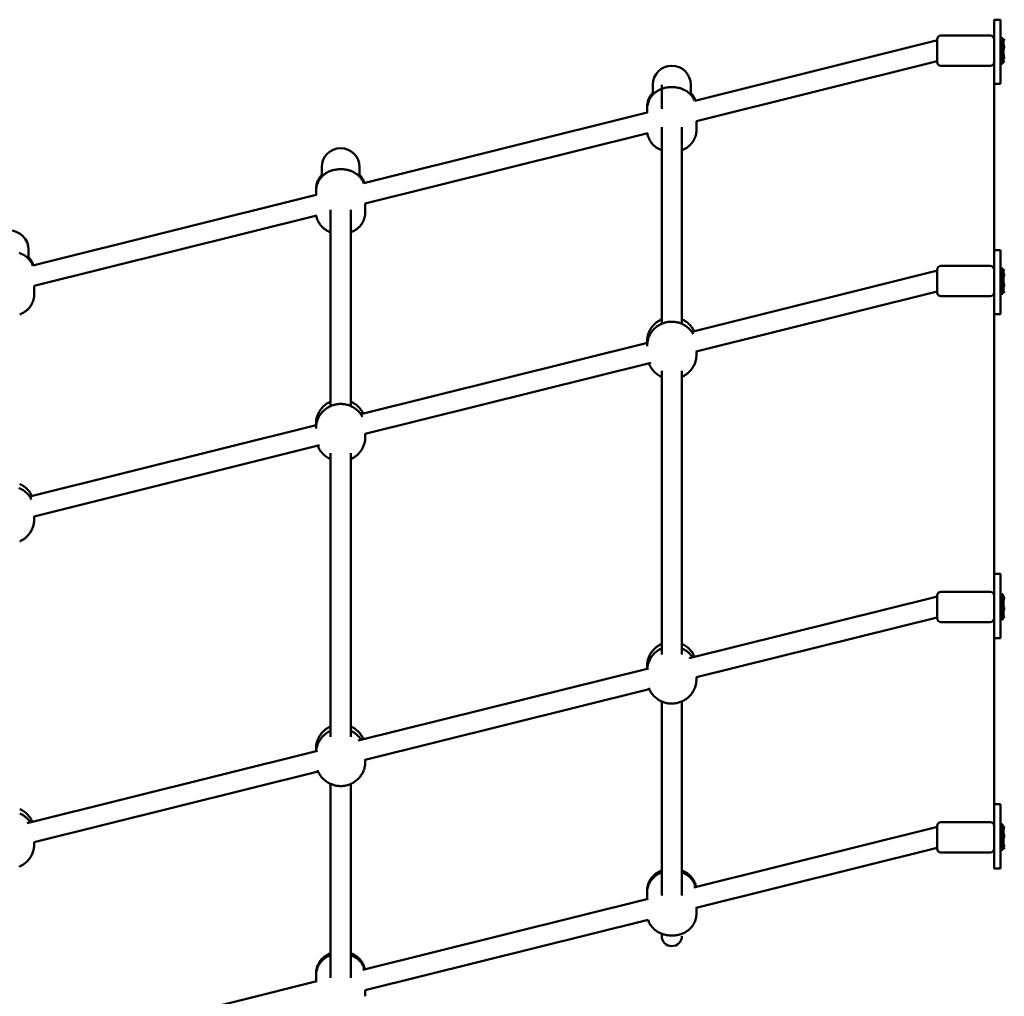
# Model space of a CAD drawing. Extents: x 186 to 10125, y 1265 to 10777.
# Drawn here: x 3730 to 4509, y 9980 to 10753 of the extents above; entities that cross this region are included whole.
import ezdxf

# ---------------------------------------------------------------- set-up
doc = ezdxf.new("R2010")
doc.units = 0
doc.header["$LTSCALE"] = 66.666667
doc.layers.add('Viditelná (ISO)', color=7, linetype='Continuous', lineweight=50)

msp = doc.modelspace()

# ---------------------------------------------------------------- linework, layer by layer
at = {"layer": 'Viditelná (ISO)'}
for p, q in [((4500.55, 10752.36), (4500.55, 10752.74)), ((4500.55, 10752.74), (4505.55, 10752.74)), ((4500.55, 10740.88), (4500.55, 10752.36)), ((4505.55, 10752.74), (4505.55, 10752.36)), ((4505.55, 10740.88), (4505.55, 10752.36)), ((4455.55, 10719.14), (4455.55, 10737.14)), ((4458.55, 10740.14), (4497.55, 10740.14)), ((4500.55, 10734.34), (4500.55, 10740.88)), ((4505.55, 10740.88), (4505.55, 10734.34)), ((4507.55, 10738.14), (4505.55, 10738.14)), ((4507.55, 10718.14), (4507.55, 10738.14)), ((4507.55, 10735.44), (4508.31, 10736.76)), ((4453.62, 10735.9), (4263.69, 10688.62)), ((4500.55, 10702.01), (4500.55, 10734.34)), ((4505.55, 10702.01), (4505.55, 10734.34)), ((4507.55, 10720.84), (4508.31, 10719.52)), ((4455.55, 10719.9), (4265.02, 10672.46)), ((4458.55, 10716.14), (4497.55, 10716.14)), ((4507.55, 10718.14), (4505.55, 10718.14)), ((4230.55, 10701.28), (4230.55, 10697)), ((4237.55, 10701.28), (4237.55, 10682.11)), ((4260.55, 10697), (4260.55, 10701.28)), ((4505.55, 10702.01), (4500.55, 10702.01)), ((4500.55, 10570.43), (4500.55, 10702.01)), ((4226.05, 10683.53), (4226.05, 10682.05)), ((4226.05, 10682.05), (4226.05, 10679.09)), ((4226.05, 10679.25), (4001.79, 10623.41)), ((4237.55, 10667.56), (4237.55, 10512.04)), ((4253.55, 10512.04), (4253.55, 10667.56)), ((4265.05, 10672.47), (4265.05, 10665.42)), ((4226.66, 10662.91), (4003.02, 10607.23)), ((3968.55, 10636.05), (3968.55, 10631.77)), ((3998.55, 10631.77), (3998.55, 10636.05)), ((3964.05, 10614.02), (3739.88, 10558.21)), ((3964.05, 10617.08), (3964.05, 10618.53)), ((3964.05, 10613.87), (3964.05, 10617.08)), ((4003.05, 10600.45), (4003.05, 10607.24)), ((3964.69, 10597.69), (3741.01, 10542)), ((3975.55, 10602.35), (3975.55, 10446.95)), ((3991.55, 10446.95), (3991.55, 10602.35)), ((3736.55, 10566.54), (3736.55, 10570.82)), ((4500.55, 10567.34), (4500.55, 10570.43)), ((4500.55, 10570.43), (4505.55, 10570.43)), ((4500.55, 10539.62), (4500.55, 10567.34)), ((4505.55, 10570.43), (4505.55, 10567.34)), ((4505.55, 10539.62), (4505.55, 10567.34)), ((4458.55, 10557.83), (4497.55, 10557.83)), ((4453.62, 10553.59), (4261.38, 10505.73)), ((4455.55, 10536.83), (4455.55, 10554.83)), ((4507.55, 10555.83), (4505.55, 10555.83)), ((4507.55, 10535.83), (4507.55, 10555.83)), ((4507.55, 10553.13), (4508.36, 10554.52)), ((3741.05, 10542.01), (3741.05, 10535.48)), ((4455.55, 10537.58), (4264.97, 10490.14)), ((4458.55, 10533.83), (4497.55, 10533.83)), ((4500.55, 10533.09), (4500.55, 10539.62)), ((4505.55, 10539.62), (4505.55, 10533.09)), ((4507.55, 10535.83), (4505.55, 10535.83)), ((4507.55, 10538.53), (4508.36, 10537.13)), ((4500.55, 10519.7), (4500.55, 10533.09)), ((4505.55, 10519.7), (4505.55, 10533.09)), ((4505.55, 10519.7), (4500.55, 10519.7)), ((4500.55, 10314.13), (4500.55, 10519.7)), ((4226.21, 10496.97), (3999.46, 10440.52)), ((4226.05, 10498.08), (4226.05, 10496.93)), ((4226.05, 10494.5), (4226.05, 10494.43)), ((4265.05, 10490.16), (4265.05, 10487.61)), ((4228.86, 10481.15), (4002.97, 10424.91)), ((4237.55, 10474.89), (4237.55, 10250.28)), ((4253.55, 10250.28), (4253.55, 10474.89)), ((3964.05, 10431.71), (3964.05, 10432.92)), ((3964.2, 10431.74), (3737.55, 10375.32)), ((3964.05, 10429.24), (3964.05, 10429.4)), ((4003.05, 10422.52), (4003.05, 10424.93)), ((3966.88, 10415.92), (3740.96, 10359.68)), ((3975.55, 10409.69), (3975.55, 10185.09)), ((3991.55, 10185.09), (3991.55, 10409.69)), ((3741.05, 10359.7), (3741.05, 10357.42)), ((4500.55, 10300.74), (4500.55, 10314.13)), ((4500.55, 10314.13), (4505.55, 10314.13)), ((4505.55, 10300.74), (4505.55, 10314.13)), ((4500.55, 10294.2), (4500.55, 10300.74)), ((4505.55, 10300.74), (4505.55, 10294.2)), ((4453.62, 10295.76), (4259.42, 10247.41)), ((4455.55, 10279), (4455.55, 10297)), ((4458.55, 10300), (4497.55, 10300)), ((4500.55, 10266.49), (4500.55, 10294.2)), ((4507.55, 10298), (4505.55, 10298)), ((4505.55, 10266.49), (4505.55, 10294.2)), ((4507.55, 10278), (4507.55, 10298)), ((4507.55, 10295.3), (4508, 10296.08)), ((4455.55, 10279.75), (4265.05, 10232.33)), ((4507.55, 10278), (4505.55, 10278)), ((4507.55, 10280.7), (4508, 10279.92)), ((4458.55, 10276), (4497.55, 10276)), ((4500.55, 10263.4), (4500.55, 10266.49)), ((4500.55, 10263.4), (4505.55, 10263.4)), ((4500.55, 10131.82), (4500.55, 10263.4)), ((4505.55, 10266.49), (4505.55, 10263.4)), ((4227.09, 10239.36), (3997.45, 10182.19)), ((4226.05, 10239.11), (4226.05, 10241.22)), ((4265.05, 10230.75), (4265.05, 10232.35)), ((4227.69, 10223.03), (4003.05, 10167.1)), ((4237.55, 10213.2), (4237.55, 10059.59)), ((4253.55, 10059.59), (4253.55, 10213.2)), ((3964.05, 10175.85), (3964.05, 10173.88)), ((3965.07, 10174.13), (3735.48, 10116.97)), ((4003.05, 10167.12), (4003.05, 10165.45)), ((3965.66, 10157.79), (3741.05, 10101.87)), ((3975.55, 10147.91), (3975.55, 9994.38)), ((3991.55, 9994.38), (3991.55, 10147.91)), ((4500.55, 10099.48), (4500.55, 10131.82)), ((4500.55, 10131.82), (4505.55, 10131.82)), ((4505.55, 10099.48), (4505.55, 10131.82)), ((4453.62, 10113.45), (4262.99, 10065.99)), ((4455.55, 10096.69), (4455.55, 10114.69)), ((4458.55, 10117.69), (4497.55, 10117.69)), ((4507.55, 10115.69), (4505.55, 10115.69)), ((4507.55, 10095.69), (4507.55, 10115.69)), ((4507.55, 10112.99), (4507.99, 10113.74)), ((3741.05, 10100.16), (3741.05, 10101.9)), ((4455.55, 10097.44), (4264.88, 10049.97)), ((4500.55, 10092.95), (4500.55, 10099.48)), ((4505.55, 10099.48), (4505.55, 10092.95)), ((4507.55, 10098.39), (4507.99, 10097.63)), ((4507.99, 10097.63), (4508.31, 10097.06)), ((4458.55, 10093.69), (4497.55, 10093.69)), ((4500.55, 10081.47), (4500.55, 10092.95)), ((4507.55, 10095.69), (4505.55, 10095.69)), ((4505.55, 10081.47), (4505.55, 10092.95)), ((4500.55, 10081.09), (4500.55, 10081.47)), ((4500.55, 10081.09), (4505.55, 10081.09)), ((4505.55, 10081.47), (4505.55, 10081.09)), ((4226.05, 10061.92), (4226.05, 10063.41)), ((4226.05, 10056.79), (4226.05, 10061.92)), ((4226.77, 10056.97), (4000.99, 10000.76)), ((4265.05, 10045.29), (4265.05, 10050.01)), ((4226.8, 10040.49), (4002.89, 9984.75)), ((4237.55, 10029.33), (4237.55, 10027.54)), ((3964.05, 9997.92), (3964.05, 9996.47)), ((3964.05, 9996.47), (3964.05, 9991.57)), ((3964.76, 9991.74), (3738.99, 9935.53)), ((4003.05, 9984.79), (4003.05, 9979.84))]:
    msp.add_line(p, q, dxfattribs=at)
at = {"layer": 'Viditelná (ISO)', "flags": 128}
for points in [[(4508.67, 10737.29), (4508.55, 10737.02), (4508.44, 10736.76), (4508.34, 10736.5), (4508.26, 10736.26), (4508.19, 10736.02), (4508.12, 10735.78), (4508.07, 10735.55), (4508.03, 10735.32), (4508, 10735.1), (4507.97, 10734.88), (4507.96, 10734.66), (4507.95, 10734.44), (4507.96, 10734.21), (4507.97, 10733.99), (4508, 10733.77), (4508.03, 10733.55), (4508.07, 10733.32), (4508.12, 10733.09), (4508.19, 10732.85), (4508.26, 10732.61), (4508.34, 10732.37), (4508.44, 10732.12), (4508.55, 10731.86), (4508.67, 10731.59)], [(4508.31, 10736.76), (4508.33, 10736.78), (4508.34, 10736.8), (4508.35, 10736.82), (4508.36, 10736.85), (4508.38, 10736.87), (4508.39, 10736.89), (4508.4, 10736.91), (4508.42, 10736.93), (4508.43, 10736.95), (4508.45, 10736.97), (4508.46, 10737), (4508.47, 10737.02), (4508.49, 10737.04), (4508.5, 10737.06), (4508.52, 10737.08), (4508.54, 10737.1), (4508.55, 10737.13), (4508.57, 10737.15), (4508.58, 10737.17), (4508.6, 10737.19), (4508.62, 10737.22), (4508.63, 10737.24), (4508.65, 10737.26), (4508.67, 10737.29)], [(4508.67, 10731.59), (4508.55, 10731.15), (4508.44, 10730.74), (4508.34, 10730.33), (4508.26, 10729.94), (4508.19, 10729.55), (4508.12, 10729.17), (4508.07, 10728.8), (4508.03, 10728.44), (4508, 10728.08), (4507.97, 10727.72), (4507.96, 10727.37), (4507.95, 10727.01), (4507.96, 10726.66), (4507.97, 10726.3), (4508, 10725.95), (4508.03, 10725.59), (4508.07, 10725.22), (4508.12, 10724.85), (4508.19, 10724.48), (4508.26, 10724.09), (4508.34, 10723.7), (4508.44, 10723.29), (4508.55, 10722.87), (4508.67, 10722.44)], [(4508.67, 10722.44), (4508.55, 10722.28), (4508.44, 10722.12), (4508.34, 10721.97), (4508.26, 10721.82), (4508.19, 10721.67), (4508.12, 10721.53), (4508.07, 10721.39), (4508.03, 10721.25), (4508, 10721.12), (4507.97, 10720.98), (4507.96, 10720.85), (4507.95, 10720.72), (4507.96, 10720.58), (4507.97, 10720.45), (4508, 10720.32), (4508.03, 10720.18), (4508.07, 10720.04), (4508.12, 10719.9), (4508.19, 10719.76), (4508.26, 10719.62), (4508.34, 10719.47), (4508.44, 10719.31), (4508.55, 10719.16), (4508.67, 10718.99)], [(4263.82, 10688.32), (4263.46, 10689.11), (4263.09, 10689.87), (4262.69, 10690.57), (4262.27, 10691.22), (4261.85, 10691.83), (4261.43, 10692.39), (4261, 10692.91), (4260.57, 10693.39), (4260.14, 10693.84), (4259.72, 10694.24), (4259.3, 10694.62), (4258.89, 10694.97), (4258.49, 10695.29), (4258.1, 10695.58), (4257.72, 10695.86), (4257.34, 10696.11), (4256.62, 10696.56), (4255.93, 10696.94), (4255.27, 10697.28), (4254.64, 10697.57), (4254.04, 10697.83), (4253.46, 10698.05), (4252.89, 10698.25), (4252.35, 10698.42), (4251.82, 10698.57), (4251.31, 10698.7), (4250.32, 10698.92), (4249.35, 10699.1), (4248.42, 10699.23), (4247.5, 10699.32), (4246.6, 10699.37), (4245.7, 10699.39), (4244.8, 10699.38), (4243.9, 10699.33), (4242.99, 10699.26), (4242.07, 10699.16), (4241.12, 10699), (4240.14, 10698.8), (4239.63, 10698.67), (4239.11, 10698.53), (4238.57, 10698.36), (4238.02, 10698.18), (4237.45, 10697.97), (4236.87, 10697.74), (4236.25, 10697.48), (4235.62, 10697.17), (4234.95, 10696.82), (4234.25, 10696.41), (4233.89, 10696.19), (4233.51, 10695.94), (4233.13, 10695.68), (4232.74, 10695.39), (4232.35, 10695.08), (4231.94, 10694.74), (4231.53, 10694.38), (4231.11, 10693.98), (4230.68, 10693.55), (4230.25, 10693.08), (4229.82, 10692.58), (4229.39, 10692.03), (4228.97, 10691.43), (4228.55, 10690.79), (4228.15, 10690.1), (4227.76, 10689.37), (4227.4, 10688.58), (4227.07, 10687.76), (4226.78, 10686.89), (4226.52, 10685.97), (4226.32, 10685.02), (4226.17, 10684.05), (4226.08, 10683.05), (4226.05, 10682.05)], [(4226.05, 10683.53), (4226.08, 10684.47), (4226.16, 10685.41), (4226.29, 10686.32), (4226.47, 10687.22), (4226.69, 10688.09), (4226.95, 10688.92), (4227.25, 10689.72), (4227.58, 10690.47), (4227.93, 10691.18), (4228.3, 10691.85), (4228.68, 10692.48), (4229.07, 10693.07), (4229.47, 10693.62), (4229.88, 10694.12), (4230.28, 10694.59), (4230.68, 10695.03)], [(4230.91, 10693.78), (4230.75, 10694.57), (4230.64, 10695.38), (4230.57, 10696.19), (4230.55, 10697)], [(4260.55, 10697), (4260.53, 10696.19), (4260.46, 10695.38), (4260.35, 10694.58), (4260.19, 10693.78)], [(4260.42, 10695.03), (4260.93, 10694.47), (4261.45, 10693.85), (4261.96, 10693.17), (4262.46, 10692.42), (4262.95, 10691.6), (4263.41, 10690.71), (4263.83, 10689.76), (4264.02, 10689.26), (4264.21, 10688.75)], [(4226.26, 10662.81), (4226.44, 10661.86), (4226.67, 10660.94), (4226.95, 10660.05), (4227.26, 10659.21), (4227.61, 10658.42), (4227.98, 10657.67), (4228.37, 10656.97), (4228.78, 10656.31), (4229.2, 10655.7), (4229.62, 10655.14), (4230.05, 10654.62), (4230.47, 10654.14), (4230.9, 10653.69), (4231.32, 10653.28), (4231.73, 10652.91), (4232.14, 10652.56), (4232.53, 10652.24), (4232.92, 10651.94), (4233.3, 10651.66), (4233.68, 10651.41), (4234.4, 10650.95), (4235.08, 10650.57), (4235.74, 10650.23), (4236.37, 10649.94), (4236.97, 10649.68), (4237.55, 10649.45)], [(4253.55, 10649.45), (4254.18, 10649.7), (4254.83, 10649.98), (4255.52, 10650.31), (4256.24, 10650.69), (4257, 10651.14), (4257.39, 10651.39), (4257.79, 10651.66), (4258.21, 10651.96), (4258.63, 10652.28), (4259.06, 10652.64), (4259.5, 10653.03), (4259.95, 10653.45), (4260.41, 10653.91), (4260.87, 10654.41), (4261.33, 10654.95), (4261.79, 10655.55), (4262.25, 10656.2), (4262.69, 10656.9), (4263.12, 10657.66), (4263.52, 10658.47), (4263.89, 10659.34), (4264.22, 10660.25), (4264.51, 10661.22), (4264.74, 10662.23), (4264.91, 10663.27), (4265.01, 10664.34), (4265.05, 10665.42)], [(3964.05, 10617.08), (3964.08, 10618.08), (3964.18, 10619.08), (3964.32, 10620.06), (3964.53, 10621.01), (3964.78, 10621.93), (3965.07, 10622.8), (3965.41, 10623.63), (3965.77, 10624.42), (3966.16, 10625.15), (3966.56, 10625.84), (3966.98, 10626.48), (3967.41, 10627.07), (3967.84, 10627.62), (3968.27, 10628.13), (3968.7, 10628.59), (3969.12, 10629.02), (3969.55, 10629.42), (3969.96, 10629.79), (3970.37, 10630.12), (3970.76, 10630.44), (3971.15, 10630.72), (3971.53, 10630.99), (3971.9, 10631.23), (3972.27, 10631.46), (3972.97, 10631.86), (3973.64, 10632.21), (3974.28, 10632.52), (3974.89, 10632.79), (3975.48, 10633.02), (3976.05, 10633.23), (3976.6, 10633.4), (3977.13, 10633.56), (3977.65, 10633.7), (3978.16, 10633.82), (3979.14, 10634.02), (3980.09, 10634.18), (3981.02, 10634.29), (3981.94, 10634.37), (3982.84, 10634.41), (3983.74, 10634.42), (3984.64, 10634.39), (3985.55, 10634.34), (3986.46, 10634.26), (3987.39, 10634.13), (3988.36, 10633.96), (3988.85, 10633.85), (3989.36, 10633.73), (3989.88, 10633.59), (3990.41, 10633.43), (3990.96, 10633.25), (3991.53, 10633.05), (3992.11, 10632.82), (3992.72, 10632.57), (3993.36, 10632.27), (3994.02, 10631.93), (3994.71, 10631.53), (3995.44, 10631.07), (3995.82, 10630.81), (3996.21, 10630.53), (3996.6, 10630.23), (3997.01, 10629.9), (3997.42, 10629.55), (3997.83, 10629.16), (3998.26, 10628.74), (3998.69, 10628.29), (3999.12, 10627.79), (3999.55, 10627.26), (3999.98, 10626.68), (4000.4, 10626.06), (4000.81, 10625.39), (4001.21, 10624.67), (4001.58, 10623.9), (4001.92, 10623.09)], [(3968.66, 10630), (3968.25, 10629.57), (3967.85, 10629.09), (3967.45, 10628.59), (3967.05, 10628.04), (3966.66, 10627.45), (3966.28, 10626.82), (3965.91, 10626.15), (3965.56, 10625.44), (3965.24, 10624.69), (3964.95, 10623.9), (3964.69, 10623.07), (3964.47, 10622.21), (3964.29, 10621.31), (3964.16, 10620.4), (3964.08, 10619.47), (3964.05, 10618.53)], [(3968.86, 10628.76), (3968.72, 10629.5), (3968.63, 10630.26), (3968.57, 10631.01), (3968.55, 10631.77)], [(3998.55, 10631.77), (3998.53, 10631.01), (3998.47, 10630.26), (3998.37, 10629.51), (3998.24, 10628.76)], [(4002.27, 10623.54), (4002.1, 10624.07), (4001.9, 10624.59), (4001.7, 10625.08), (4001.48, 10625.57), (4001.02, 10626.48), (4000.52, 10627.32), (4000.01, 10628.09), (3999.49, 10628.79), (3998.97, 10629.43), (3998.44, 10630.01)], [(3975.55, 10584.48), (3974.97, 10584.71), (3974.38, 10584.96), (3973.75, 10585.25), (3973.11, 10585.59), (3972.43, 10585.97), (3971.71, 10586.42), (3971.34, 10586.67), (3970.97, 10586.94), (3970.58, 10587.23), (3970.19, 10587.55), (3969.79, 10587.89), (3969.38, 10588.26), (3968.96, 10588.66), (3968.54, 10589.1), (3968.12, 10589.57), (3967.7, 10590.08), (3967.27, 10590.63), (3966.86, 10591.23), (3966.45, 10591.87), (3966.06, 10592.56), (3965.68, 10593.29), (3965.33, 10594.07), (3965.01, 10594.89), (3964.73, 10595.75), (3964.49, 10596.66), (3964.3, 10597.59)], [(4003.05, 10600.45), (4003.01, 10599.37), (4002.91, 10598.3), (4002.74, 10597.26), (4002.51, 10596.25), (4002.22, 10595.28), (4001.89, 10594.36), (4001.52, 10593.5), (4001.12, 10592.68), (4000.69, 10591.93), (4000.24, 10591.22), (3999.79, 10590.58), (3999.33, 10589.98), (3998.87, 10589.44), (3998.41, 10588.93), (3997.95, 10588.47), (3997.5, 10588.05), (3997.06, 10587.67), (3996.63, 10587.31), (3996.2, 10586.99), (3995.79, 10586.69), (3995.39, 10586.41), (3995, 10586.16), (3994.61, 10585.93), (3994.24, 10585.72), (3993.52, 10585.34), (3992.83, 10585.01), (3992.18, 10584.73), (3991.55, 10584.48)], [(3740.02, 10557.85), (3739.68, 10558.69), (3739.32, 10559.47), (3738.93, 10560.21), (3738.53, 10560.89), (3738.11, 10561.53), (3737.68, 10562.12), (3737.25, 10562.67), (3736.82, 10563.18), (3736.39, 10563.64), (3735.96, 10564.07), (3735.53, 10564.47), (3735.12, 10564.83), (3734.71, 10565.17), (3734.32, 10565.48), (3733.93, 10565.77), (3733.55, 10566.03), (3733.17, 10566.28), (3732.81, 10566.51), (3732.11, 10566.91), (3731.44, 10567.25), (3730.8, 10567.56), (3730.18, 10567.83), (3729.59, 10568.06), (3729.03, 10568.26)], [(3736.55, 10566.54), (3736.53, 10565.84), (3736.48, 10565.14), (3736.39, 10564.44), (3736.28, 10563.75)], [(3736.46, 10564.98), (3737, 10564.39), (3737.53, 10563.74), (3738.06, 10563.02), (3738.58, 10562.22), (3739.08, 10561.35), (3739.32, 10560.89), (3739.55, 10560.41), (3739.77, 10559.92), (3739.97, 10559.4), (3740.16, 10558.87), (3740.34, 10558.32)], [(4508.67, 10555), (4508.55, 10554.83), (4508.44, 10554.66), (4508.34, 10554.5), (4508.26, 10554.34), (4508.19, 10554.19), (4508.12, 10554.04), (4508.07, 10553.9), (4508.03, 10553.75), (4508, 10553.61), (4507.97, 10553.47), (4507.96, 10553.33), (4507.95, 10553.19), (4507.96, 10553.05), (4507.97, 10552.91), (4508, 10552.76), (4508.03, 10552.62), (4508.07, 10552.48), (4508.12, 10552.33), (4508.19, 10552.18), (4508.26, 10552.03), (4508.34, 10551.87), (4508.44, 10551.71), (4508.55, 10551.55), (4508.67, 10551.37)], [(4508.67, 10551.37), (4508.55, 10550.94), (4508.44, 10550.52), (4508.34, 10550.12), (4508.26, 10549.72), (4508.19, 10549.33), (4508.12, 10548.96), (4508.07, 10548.58), (4508.03, 10548.22), (4508, 10547.86), (4507.97, 10547.5), (4507.96, 10547.14), (4507.95, 10546.79), (4507.96, 10546.43), (4507.97, 10546.08), (4508, 10545.72), (4508.03, 10545.36), (4508.07, 10544.99), (4508.12, 10544.62), (4508.19, 10544.24), (4508.26, 10543.86), (4508.34, 10543.46), (4508.44, 10543.06), (4508.55, 10542.64), (4508.67, 10542.2)], [(4508.67, 10542.2), (4508.55, 10541.94), (4508.44, 10541.69), (4508.34, 10541.44), (4508.26, 10541.2), (4508.19, 10540.97), (4508.12, 10540.74), (4508.07, 10540.52), (4508.03, 10540.3), (4508, 10540.08), (4507.97, 10539.86), (4507.96, 10539.64), (4507.95, 10539.43), (4507.96, 10539.22), (4507.97, 10539), (4508, 10538.78), (4508.03, 10538.57), (4508.07, 10538.34), (4508.12, 10538.12), (4508.19, 10537.89), (4508.26, 10537.66), (4508.34, 10537.42), (4508.44, 10537.17), (4508.55, 10536.92), (4508.67, 10536.66)], [(3729.55, 10519.51), (3730.17, 10519.75), (3730.83, 10520.04), (3731.52, 10520.36), (3732.24, 10520.75), (3732.99, 10521.19), (3733.39, 10521.44), (3733.79, 10521.72), (3734.2, 10522.02), (3734.63, 10522.34), (3735.06, 10522.69), (3735.5, 10523.08), (3735.95, 10523.5), (3736.41, 10523.96), (3736.87, 10524.46), (3737.33, 10525.01), (3737.79, 10525.61), (3738.25, 10526.26), (3738.69, 10526.96), (3739.12, 10527.72), (3739.52, 10528.53), (3739.89, 10529.39), (3740.22, 10530.31), (3740.51, 10531.28), (3740.74, 10532.29), (3740.91, 10533.33), (3741.01, 10534.4), (3741.05, 10535.48)], [(4508.67, 10536.66), (4508.65, 10536.68), (4508.64, 10536.7), (4508.62, 10536.72), (4508.61, 10536.74), (4508.6, 10536.76), (4508.58, 10536.78), (4508.57, 10536.8), (4508.55, 10536.82), (4508.54, 10536.84), (4508.53, 10536.86), (4508.51, 10536.88), (4508.5, 10536.9), (4508.49, 10536.92), (4508.47, 10536.94), (4508.46, 10536.96), (4508.45, 10536.98), (4508.44, 10537), (4508.43, 10537.02), (4508.41, 10537.03), (4508.4, 10537.05), (4508.39, 10537.07), (4508.38, 10537.09), (4508.37, 10537.11), (4508.36, 10537.13)], [(4226.05, 10498.08), (4226.06, 10498.8), (4226.11, 10499.52), (4226.17, 10500.24), (4226.27, 10500.95), (4226.39, 10501.66), (4226.54, 10502.36), (4226.72, 10503.06), (4226.92, 10503.74), (4227.14, 10504.42), (4227.39, 10505.09), (4227.66, 10505.74), (4227.96, 10506.38), (4228.28, 10507.01), (4228.62, 10507.63), (4228.98, 10508.23), (4229.36, 10508.81), (4229.77, 10509.38), (4230.19, 10509.93), (4230.62, 10510.46), (4231.08, 10510.97), (4231.55, 10511.47), (4232.03, 10511.94), (4232.53, 10512.4), (4233.05, 10512.84), (4233.57, 10513.26), (4234.11, 10513.66), (4234.66, 10514.04), (4235.22, 10514.39), (4235.79, 10514.73), (4236.37, 10515.05), (4236.96, 10515.35), (4237.55, 10515.62)], [(4262.52, 10503.98), (4262.09, 10504.69), (4261.64, 10505.37), (4261.16, 10506.03), (4260.65, 10506.67), (4260.12, 10507.29), (4259.56, 10507.87), (4258.99, 10508.44), (4258.39, 10508.97), (4257.78, 10509.48), (4257.15, 10509.96), (4256.5, 10510.41), (4255.84, 10510.84), (4255.17, 10511.23), (4254.48, 10511.6), (4253.78, 10511.93), (4253.08, 10512.24), (4252.36, 10512.52), (4251.63, 10512.77), (4250.9, 10512.99), (4250.16, 10513.19), (4249.41, 10513.35), (4248.67, 10513.48), (4247.91, 10513.59), (4247.16, 10513.67), (4246.4, 10513.71), (4245.64, 10513.73), (4244.88, 10513.72), (4244.13, 10513.68), (4243.37, 10513.61), (4242.62, 10513.51), (4241.87, 10513.39), (4241.12, 10513.23), (4240.38, 10513.04), (4239.65, 10512.83), (4238.92, 10512.59), (4238.2, 10512.31), (4237.49, 10512.01), (4236.79, 10511.68), (4236.1, 10511.32), (4235.42, 10510.93), (4234.75, 10510.52), (4234.1, 10510.07), (4233.47, 10509.6), (4232.85, 10509.1), (4232.25, 10508.57), (4231.67, 10508.01), (4231.12, 10507.43), (4230.58, 10506.82), (4230.07, 10506.19), (4229.58, 10505.53), (4229.12, 10504.85), (4228.68, 10504.15), (4228.28, 10503.43), (4227.9, 10502.68), (4227.56, 10501.92), (4227.25, 10501.14), (4226.97, 10500.35), (4226.73, 10499.54), (4226.53, 10498.72), (4226.36, 10497.88), (4226.22, 10497.04), (4226.13, 10496.2), (4226.07, 10495.35), (4226.05, 10494.5)], [(4253.55, 10515.62), (4254.3, 10515.27), (4255.05, 10514.88), (4255.77, 10514.46), (4256.48, 10514.01), (4257.18, 10513.52), (4257.85, 10513.01), (4258.51, 10512.46), (4259.14, 10511.87), (4259.75, 10511.26), (4260.34, 10510.62), (4260.9, 10509.95), (4261.43, 10509.25), (4261.93, 10508.52), (4262.4, 10507.77), (4262.83, 10506.99), (4263.23, 10506.19)], [(4253.55, 10470.07), (4254.15, 10470.34), (4254.73, 10470.64), (4255.31, 10470.96), (4255.88, 10471.29), (4256.44, 10471.65), (4256.99, 10472.03), (4257.53, 10472.43), (4258.06, 10472.85), (4258.57, 10473.29), (4259.07, 10473.74), (4259.55, 10474.22), (4260.02, 10474.72), (4260.48, 10475.23), (4260.92, 10475.76), (4261.34, 10476.31), (4261.74, 10476.88), (4262.12, 10477.46), (4262.48, 10478.06), (4262.82, 10478.68), (4263.14, 10479.31), (4263.44, 10479.95), (4263.71, 10480.6), (4263.96, 10481.27), (4264.19, 10481.94), (4264.39, 10482.63), (4264.56, 10483.33), (4264.71, 10484.03), (4264.83, 10484.74), (4264.93, 10485.45), (4265, 10486.17), (4265.04, 10486.89), (4265.05, 10487.61)], [(4227.33, 10480.76), (4227.71, 10479.85), (4228.13, 10478.97), (4228.59, 10478.11), (4229.1, 10477.28), (4229.65, 10476.48), (4230.23, 10475.71), (4230.84, 10474.98), (4231.49, 10474.28), (4232.17, 10473.62), (4232.87, 10473), (4233.6, 10472.41), (4234.35, 10471.86), (4235.12, 10471.35), (4235.92, 10470.89), (4236.73, 10470.46), (4237.55, 10470.07)], [(3975.55, 10450.46), (3974.95, 10450.18), (3974.37, 10449.89), (3973.79, 10449.57), (3973.22, 10449.23), (3972.66, 10448.87), (3972.11, 10448.49), (3971.57, 10448.1), (3971.05, 10447.68), (3970.53, 10447.24), (3970.03, 10446.78), (3969.55, 10446.3), (3969.08, 10445.81), (3968.62, 10445.29), (3968.18, 10444.76), (3967.76, 10444.21), (3967.36, 10443.64), (3966.98, 10443.06), (3966.62, 10442.46), (3966.28, 10441.85), (3965.96, 10441.22), (3965.66, 10440.58), (3965.39, 10439.92), (3965.14, 10439.26), (3964.91, 10438.58), (3964.71, 10437.89), (3964.54, 10437.2), (3964.39, 10436.5), (3964.27, 10435.79), (3964.17, 10435.07), (3964.11, 10434.36), (3964.06, 10433.64), (3964.05, 10432.92)], [(3964.05, 10429.4), (3964.07, 10430.26), (3964.13, 10431.12), (3964.23, 10431.97), (3964.36, 10432.81), (3964.53, 10433.65), (3964.74, 10434.48), (3964.99, 10435.29), (3965.27, 10436.09), (3965.58, 10436.88), (3965.93, 10437.64), (3966.31, 10438.39), (3966.72, 10439.12), (3967.16, 10439.82), (3967.63, 10440.51), (3968.12, 10441.17), (3968.64, 10441.8), (3969.18, 10442.41), (3969.75, 10442.99), (3970.33, 10443.55), (3970.94, 10444.08), (3971.56, 10444.58), (3972.2, 10445.05), (3972.86, 10445.49), (3973.53, 10445.91), (3974.22, 10446.29), (3974.91, 10446.65), (3975.62, 10446.98), (3976.34, 10447.28), (3977.07, 10447.54), (3977.8, 10447.78), (3978.54, 10447.99), (3979.29, 10448.17), (3980.04, 10448.32), (3980.8, 10448.45), (3981.56, 10448.54), (3982.32, 10448.6), (3983.08, 10448.63), (3983.85, 10448.64), (3984.61, 10448.61), (3985.37, 10448.55), (3986.13, 10448.47), (3986.89, 10448.36), (3987.64, 10448.21), (3988.39, 10448.04), (3989.13, 10447.83), (3989.87, 10447.6), (3990.6, 10447.34), (3991.32, 10447.05), (3992.03, 10446.73), (3992.73, 10446.38), (3993.41, 10446), (3994.09, 10445.59), (3994.75, 10445.15), (3995.39, 10444.69), (3996.02, 10444.19), (3996.63, 10443.67), (3997.22, 10443.12), (3997.79, 10442.54), (3998.34, 10441.94), (3998.87, 10441.31), (3999.37, 10440.66), (3999.84, 10439.98), (4000.29, 10439.28), (4000.7, 10438.56)], [(4001.26, 10440.97), (4000.86, 10441.78), (4000.43, 10442.56), (3999.96, 10443.32), (3999.46, 10444.05), (3998.92, 10444.75), (3998.36, 10445.43), (3997.78, 10446.07), (3997.16, 10446.69), (3996.53, 10447.28), (3995.87, 10447.83), (3995.19, 10448.35), (3994.49, 10448.84), (3993.78, 10449.29), (3993.05, 10449.72), (3992.31, 10450.1), (3991.55, 10450.46)], [(4003.05, 10422.52), (4003.04, 10421.8), (4003, 10421.08), (4002.93, 10420.36), (4002.83, 10419.64), (4002.71, 10418.94), (4002.56, 10418.23), (4002.39, 10417.54), (4002.19, 10416.85), (4001.96, 10416.17), (4001.71, 10415.51), (4001.44, 10414.85), (4001.14, 10414.21), (4000.82, 10413.58), (4000.48, 10412.97), (4000.12, 10412.37), (3999.74, 10411.79), (3999.33, 10411.22), (3998.92, 10410.67), (3998.48, 10410.14), (3998.02, 10409.62), (3997.55, 10409.13), (3997.07, 10408.65), (3996.57, 10408.19), (3996.05, 10407.75), (3995.53, 10407.34), (3994.99, 10406.94), (3994.44, 10406.56), (3993.88, 10406.2), (3993.31, 10405.86), (3992.73, 10405.55), (3992.14, 10405.25), (3991.55, 10404.97)], [(3975.55, 10404.98), (3974.73, 10405.36), (3973.93, 10405.79), (3973.14, 10406.25), (3972.37, 10406.75), (3971.63, 10407.29), (3970.9, 10407.87), (3970.21, 10408.49), (3969.53, 10409.14), (3968.89, 10409.83), (3968.28, 10410.56), (3967.7, 10411.31), (3967.15, 10412.1), (3966.65, 10412.92), (3966.18, 10413.77), (3965.76, 10414.65), (3965.37, 10415.55)], [(3738.89, 10373.12), (3738.48, 10373.86), (3738.05, 10374.57), (3737.58, 10375.27), (3737.09, 10375.94), (3736.57, 10376.58), (3736.03, 10377.2), (3735.46, 10377.79), (3734.88, 10378.36), (3734.27, 10378.89), (3733.64, 10379.4), (3733, 10379.88), (3732.34, 10380.33), (3731.67, 10380.76), (3730.98, 10381.15), (3730.28, 10381.51), (3729.57, 10381.85), (3728.85, 10382.15)], [(3729.55, 10385.3), (3730.31, 10384.94), (3731.05, 10384.55), (3731.79, 10384.13), (3732.51, 10383.67), (3733.21, 10383.18), (3733.89, 10382.65), (3734.55, 10382.1), (3735.19, 10381.51), (3735.8, 10380.89), (3736.39, 10380.24), (3736.95, 10379.56), (3737.48, 10378.85), (3737.98, 10378.11), (3738.45, 10377.35), (3738.89, 10376.56), (3739.29, 10375.75)], [(3729.55, 10339.88), (3730.14, 10340.16), (3730.73, 10340.45), (3731.31, 10340.77), (3731.88, 10341.11), (3732.44, 10341.46), (3732.99, 10341.84), (3733.53, 10342.24), (3734.05, 10342.66), (3734.57, 10343.1), (3735.07, 10343.56), (3735.55, 10344.03), (3736.02, 10344.53), (3736.48, 10345.04), (3736.91, 10345.58), (3737.33, 10346.13), (3737.74, 10346.69), (3738.12, 10347.28), (3738.48, 10347.88), (3738.82, 10348.49), (3739.14, 10349.12), (3739.44, 10349.76), (3739.71, 10350.42), (3739.96, 10351.08), (3740.19, 10351.76), (3740.39, 10352.44), (3740.56, 10353.14), (3740.71, 10353.84), (3740.83, 10354.55), (3740.93, 10355.26), (3741, 10355.98), (3741.04, 10356.7), (3741.05, 10357.42)], [(4508.67, 10296.57), (4508.55, 10296.51), (4508.44, 10296.45), (4508.34, 10296.39), (4508.26, 10296.33), (4508.19, 10296.28), (4508.12, 10296.23), (4508.07, 10296.17), (4508.03, 10296.12), (4508, 10296.07), (4507.97, 10296.02), (4507.96, 10295.97), (4507.95, 10295.92), (4507.96, 10295.87), (4507.97, 10295.82), (4508, 10295.77), (4508.03, 10295.72), (4508.07, 10295.66), (4508.12, 10295.61), (4508.19, 10295.56), (4508.26, 10295.5), (4508.34, 10295.45), (4508.44, 10295.39), (4508.55, 10295.33), (4508.67, 10295.27)], [(4508.67, 10295.27), (4508.55, 10294.86), (4508.44, 10294.47), (4508.34, 10294.09), (4508.26, 10293.72), (4508.19, 10293.36), (4508.12, 10293.01), (4508.07, 10292.66), (4508.03, 10292.32), (4508, 10291.98), (4507.97, 10291.65), (4507.96, 10291.31), (4507.95, 10290.98), (4507.96, 10290.65), (4507.97, 10290.32), (4508, 10289.98), (4508.03, 10289.65), (4508.07, 10289.3), (4508.12, 10288.96), (4508.19, 10288.6), (4508.26, 10288.24), (4508.34, 10287.87), (4508.44, 10287.49), (4508.55, 10287.1), (4508.67, 10286.7)], [(4508.67, 10286.7), (4508.55, 10286.35), (4508.44, 10286.02), (4508.34, 10285.7), (4508.26, 10285.39), (4508.19, 10285.08), (4508.12, 10284.78), (4508.07, 10284.49), (4508.03, 10284.2), (4508, 10283.91), (4507.97, 10283.63), (4507.96, 10283.34), (4507.95, 10283.06), (4507.96, 10282.78), (4507.97, 10282.5), (4508, 10282.22), (4508.03, 10281.93), (4508.07, 10281.64), (4508.12, 10281.34), (4508.19, 10281.05), (4508.26, 10280.74), (4508.34, 10280.43), (4508.44, 10280.1), (4508.55, 10279.77), (4508.67, 10279.43)], [(4508.67, 10279.43), (4508.62, 10279.45), (4508.58, 10279.47), (4508.54, 10279.5), (4508.5, 10279.52), (4508.46, 10279.54), (4508.42, 10279.56), (4508.38, 10279.58), (4508.35, 10279.6), (4508.32, 10279.62), (4508.29, 10279.64), (4508.26, 10279.67), (4508.23, 10279.69), (4508.2, 10279.71), (4508.18, 10279.73), (4508.15, 10279.75), (4508.13, 10279.76), (4508.11, 10279.78), (4508.09, 10279.8), (4508.07, 10279.82), (4508.06, 10279.84), (4508.04, 10279.86), (4508.03, 10279.88), (4508.01, 10279.9), (4508, 10279.92)], [(4226.05, 10241.22), (4226.06, 10241.94), (4226.11, 10242.66), (4226.17, 10243.37), (4226.27, 10244.09), (4226.39, 10244.8), (4226.54, 10245.5), (4226.72, 10246.19), (4226.92, 10246.88), (4227.14, 10247.56), (4227.39, 10248.22), (4227.66, 10248.88), (4227.96, 10249.52), (4228.28, 10250.15), (4228.62, 10250.76), (4228.98, 10251.36), (4229.36, 10251.95), (4229.77, 10252.51), (4230.19, 10253.06), (4230.62, 10253.59), (4231.08, 10254.11), (4231.55, 10254.6), (4232.03, 10255.08), (4232.53, 10255.54), (4233.05, 10255.98), (4233.57, 10256.4), (4234.11, 10256.8), (4234.66, 10257.17), (4235.22, 10257.53), (4235.79, 10257.87), (4236.37, 10258.19), (4236.96, 10258.48), (4237.55, 10258.76)], [(4237.55, 10255.18), (4236.44, 10254.64), (4235.37, 10254.04), (4234.32, 10253.36), (4233.81, 10253), (4233.32, 10252.61), (4232.83, 10252.21), (4232.35, 10251.8), (4231.89, 10251.36), (4231.44, 10250.91), (4231, 10250.44), (4230.58, 10249.96), (4230.17, 10249.46), (4229.78, 10248.95), (4229.4, 10248.42), (4229.04, 10247.87), (4228.7, 10247.32), (4228.38, 10246.75), (4228.07, 10246.16), (4227.79, 10245.57), (4227.52, 10244.96), (4227.27, 10244.34), (4227.05, 10243.71), (4226.85, 10243.08), (4226.67, 10242.43), (4226.51, 10241.78), (4226.37, 10241.12), (4226.26, 10240.46), (4226.17, 10239.79), (4226.11, 10239.12)], [(4253.55, 10258.76), (4254.35, 10258.38), (4255.14, 10257.96), (4255.91, 10257.51), (4256.67, 10257.02), (4257.4, 10256.49), (4258.12, 10255.93), (4258.81, 10255.33), (4259.47, 10254.69), (4260.11, 10254.02), (4260.71, 10253.32), (4261.29, 10252.58), (4261.83, 10251.81), (4262.33, 10251.01), (4262.8, 10250.19), (4263.23, 10249.33), (4263.62, 10248.46)], [(4261.95, 10248.04), (4261.55, 10248.64), (4261.12, 10249.22), (4260.68, 10249.78), (4260.21, 10250.32), (4259.73, 10250.84), (4259.24, 10251.34), (4258.73, 10251.82), (4258.2, 10252.28), (4257.66, 10252.71), (4257.1, 10253.13), (4256.54, 10253.53), (4255.96, 10253.9), (4255.37, 10254.25), (4254.77, 10254.58), (4254.17, 10254.89), (4253.55, 10255.18)], [(4227.29, 10224.01), (4227.62, 10223.19), (4227.99, 10222.39), (4228.39, 10221.6), (4228.83, 10220.85), (4229.3, 10220.11), (4229.8, 10219.4), (4230.33, 10218.72), (4230.88, 10218.07), (4231.47, 10217.44), (4232.07, 10216.85), (4232.7, 10216.28), (4233.35, 10215.74), (4234.01, 10215.24), (4234.7, 10214.76), (4235.4, 10214.32), (4236.12, 10213.91), (4236.85, 10213.53), (4237.59, 10213.19), (4238.34, 10212.87), (4239.11, 10212.59), (4239.88, 10212.34), (4240.66, 10212.13), (4241.44, 10211.94), (4242.23, 10211.79), (4243.03, 10211.67), (4243.82, 10211.59), (4244.62, 10211.53), (4245.42, 10211.51), (4246.23, 10211.52), (4247.03, 10211.57), (4247.82, 10211.64), (4248.62, 10211.75), (4249.41, 10211.89), (4250.2, 10212.07), (4250.98, 10212.27), (4251.75, 10212.51), (4252.52, 10212.78), (4253.27, 10213.08), (4254.02, 10213.42), (4254.75, 10213.79), (4255.48, 10214.19), (4256.18, 10214.62), (4256.87, 10215.08), (4257.55, 10215.58), (4258.2, 10216.11), (4258.83, 10216.66), (4259.45, 10217.25), (4260.04, 10217.87), (4260.6, 10218.51), (4261.14, 10219.19), (4261.65, 10219.89), (4262.13, 10220.61), (4262.57, 10221.36), (4262.99, 10222.14), (4263.37, 10222.93), (4263.71, 10223.75), (4264.02, 10224.58), (4264.29, 10225.43), (4264.52, 10226.29), (4264.71, 10227.17), (4264.86, 10228.06), (4264.97, 10228.95), (4265.03, 10229.85), (4265.05, 10230.75)], [(3975.55, 10193.39), (3974.95, 10193.12), (3974.37, 10192.82), (3973.79, 10192.5), (3973.22, 10192.17), (3972.66, 10191.81), (3972.11, 10191.43), (3971.57, 10191.03), (3971.05, 10190.61), (3970.53, 10190.17), (3970.03, 10189.72), (3969.55, 10189.24), (3969.08, 10188.74), (3968.62, 10188.23), (3968.18, 10187.7), (3967.76, 10187.15), (3967.36, 10186.58), (3966.98, 10186), (3966.62, 10185.4), (3966.28, 10184.78), (3965.96, 10184.15), (3965.66, 10183.51), (3965.39, 10182.86), (3965.14, 10182.19), (3964.91, 10181.52), (3964.71, 10180.83), (3964.54, 10180.13), (3964.39, 10179.43), (3964.27, 10178.72), (3964.17, 10178.01), (3964.11, 10177.29), (3964.06, 10176.57), (3964.05, 10175.85)], [(4001.57, 10183.22), (4001.18, 10184.08), (4000.75, 10184.92), (4000.28, 10185.74), (3999.77, 10186.53), (3999.23, 10187.29), (3998.66, 10188.01), (3998.06, 10188.71), (3997.42, 10189.37), (3996.76, 10190), (3996.08, 10190.59), (3995.37, 10191.15), (3994.64, 10191.67), (3993.89, 10192.16), (3993.13, 10192.61), (3992.34, 10193.02), (3991.55, 10193.39)], [(3964.11, 10173.89), (3964.18, 10174.56), (3964.27, 10175.23), (3964.39, 10175.89), (3964.52, 10176.54), (3964.68, 10177.19), (3964.86, 10177.83), (3965.07, 10178.47), (3965.29, 10179.09), (3965.54, 10179.71), (3965.8, 10180.31), (3966.09, 10180.91), (3966.4, 10181.49), (3966.72, 10182.05), (3967.06, 10182.61), (3967.42, 10183.15), (3967.8, 10183.68), (3968.19, 10184.19), (3968.6, 10184.69), (3969.02, 10185.17), (3969.46, 10185.63), (3969.9, 10186.08), (3970.37, 10186.51), (3970.84, 10186.93), (3971.33, 10187.33), (3971.82, 10187.71), (3972.33, 10188.07), (3973.37, 10188.75), (3974.45, 10189.35), (3975.55, 10189.88)], [(3991.55, 10189.88), (3992.16, 10189.6), (3992.76, 10189.29), (3993.36, 10188.97), (3993.94, 10188.62), (3994.52, 10188.25), (3995.08, 10187.85), (3995.63, 10187.44), (3996.17, 10187), (3996.7, 10186.55), (3997.21, 10186.07), (3997.7, 10185.58), (3998.18, 10185.06), (3998.64, 10184.52), (3999.08, 10183.97), (3999.51, 10183.4), (3999.91, 10182.81)], [(4003.05, 10165.45), (4003.03, 10164.55), (4002.96, 10163.65), (4002.86, 10162.75), (4002.71, 10161.86), (4002.52, 10160.98), (4002.29, 10160.11), (4002.01, 10159.26), (4001.7, 10158.43), (4001.36, 10157.61), (4000.97, 10156.81), (4000.55, 10156.03), (4000.1, 10155.28), (3999.62, 10154.55), (3999.11, 10153.85), (3998.57, 10153.18), (3998, 10152.53), (3997.41, 10151.91), (3996.79, 10151.33), (3996.15, 10150.77), (3995.49, 10150.24), (3994.81, 10149.75), (3994.12, 10149.29), (3993.41, 10148.86), (3992.68, 10148.46), (3991.95, 10148.09), (3991.2, 10147.76), (3990.44, 10147.46), (3989.67, 10147.19), (3988.89, 10146.95), (3988.1, 10146.75), (3987.31, 10146.58), (3986.52, 10146.44), (3985.72, 10146.34), (3984.92, 10146.27), (3984.11, 10146.23), (3983.31, 10146.22), (3982.5, 10146.25), (3981.7, 10146.3), (3980.9, 10146.4), (3980.1, 10146.52), (3979.31, 10146.68), (3978.52, 10146.87), (3977.74, 10147.09), (3976.97, 10147.35), (3976.21, 10147.63), (3975.45, 10147.95), (3974.71, 10148.31), (3973.98, 10148.69), (3973.26, 10149.11), (3972.56, 10149.56), (3971.88, 10150.04), (3971.21, 10150.56), (3970.56, 10151.1), (3969.94, 10151.68), (3969.34, 10152.28), (3968.76, 10152.92), (3968.21, 10153.58), (3967.68, 10154.27), (3967.19, 10154.99), (3966.72, 10155.73), (3966.29, 10156.5), (3965.89, 10157.29), (3965.53, 10158.1), (3965.21, 10158.93)], [(3729.55, 10128.03), (3730.34, 10127.66), (3731.11, 10127.25), (3731.87, 10126.81), (3732.61, 10126.33), (3733.34, 10125.81), (3734.04, 10125.26), (3734.72, 10124.67), (3735.38, 10124.05), (3736.01, 10123.4), (3736.61, 10122.71), (3737.18, 10121.99), (3737.72, 10121.25), (3738.22, 10120.47), (3738.69, 10119.66), (3739.12, 10118.83), (3739.51, 10117.98)], [(3737.88, 10117.57), (3737.47, 10118.15), (3737.05, 10118.72), (3736.61, 10119.27), (3736.15, 10119.8), (3735.67, 10120.31), (3735.18, 10120.81), (3734.67, 10121.28), (3734.15, 10121.73), (3733.61, 10122.16), (3733.06, 10122.57), (3732.5, 10122.96), (3731.93, 10123.33), (3731.35, 10123.68), (3730.75, 10124), (3730.15, 10124.31), (3729.55, 10124.59)], [(4508.67, 10114.18), (4508.55, 10113.83), (4508.44, 10113.5), (4508.34, 10113.17), (4508.26, 10112.85), (4508.19, 10112.54), (4508.12, 10112.24), (4508.07, 10111.94), (4508.03, 10111.64), (4508, 10111.35), (4507.97, 10111.06), (4507.96, 10110.78), (4507.95, 10110.49), (4507.96, 10110.2), (4507.97, 10109.92), (4508, 10109.63), (4508.03, 10109.34), (4508.07, 10109.04), (4508.12, 10108.74), (4508.19, 10108.44), (4508.26, 10108.13), (4508.34, 10107.81), (4508.44, 10107.48), (4508.55, 10107.15), (4508.67, 10106.8)], [(4507.99, 10113.74), (4508, 10113.76), (4508.01, 10113.78), (4508.02, 10113.8), (4508.04, 10113.81), (4508.06, 10113.83), (4508.07, 10113.85), (4508.09, 10113.86), (4508.11, 10113.88), (4508.13, 10113.9), (4508.16, 10113.92), (4508.18, 10113.93), (4508.21, 10113.95), (4508.24, 10113.97), (4508.27, 10113.99), (4508.3, 10114.01), (4508.33, 10114.03), (4508.37, 10114.04), (4508.41, 10114.06), (4508.45, 10114.08), (4508.49, 10114.1), (4508.53, 10114.12), (4508.57, 10114.14), (4508.62, 10114.16), (4508.67, 10114.18)], [(4508.67, 10106.8), (4508.55, 10106.39), (4508.44, 10106.01), (4508.34, 10105.63), (4508.26, 10105.26), (4508.19, 10104.91), (4508.12, 10104.56), (4508.07, 10104.21), (4508.03, 10103.87), (4508, 10103.54), (4507.97, 10103.21), (4507.96, 10102.88), (4507.95, 10102.55), (4507.96, 10102.22), (4507.97, 10101.89), (4508, 10101.56), (4508.03, 10101.22), (4508.07, 10100.88), (4508.12, 10100.54), (4508.19, 10100.19), (4508.26, 10099.83), (4508.34, 10099.47), (4508.44, 10099.09), (4508.55, 10098.7), (4508.67, 10098.3)], [(3729.11, 10082.43), (3729.87, 10082.76), (3730.61, 10083.12), (3731.34, 10083.52), (3732.05, 10083.95), (3732.75, 10084.41), (3733.43, 10084.91), (3734.1, 10085.43), (3734.74, 10085.99), (3735.36, 10086.58), (3735.96, 10087.19), (3736.53, 10087.84), (3737.08, 10088.52), (3737.59, 10089.22), (3738.08, 10089.95), (3738.53, 10090.7), (3738.96, 10091.48), (3739.34, 10092.28), (3739.69, 10093.1), (3740.01, 10093.94), (3740.28, 10094.8), (3740.51, 10095.67), (3740.71, 10096.55), (3740.86, 10097.44), (3740.96, 10098.34), (3741.03, 10099.25), (3741.05, 10100.16)], [(4508.67, 10098.3), (4508.55, 10098.25), (4508.44, 10098.2), (4508.34, 10098.15), (4508.26, 10098.1), (4508.19, 10098.05), (4508.12, 10098.01), (4508.07, 10097.96), (4508.03, 10097.92), (4508, 10097.87), (4507.97, 10097.83), (4507.96, 10097.79), (4507.95, 10097.74), (4507.96, 10097.7), (4507.97, 10097.66), (4508, 10097.61), (4508.03, 10097.57), (4508.07, 10097.53), (4508.12, 10097.48), (4508.19, 10097.44), (4508.26, 10097.39), (4508.34, 10097.34), (4508.44, 10097.29), (4508.55, 10097.24), (4508.67, 10097.19)], [(4508.1, 10097.5), (4508.12, 10097.46), (4508.13, 10097.42), (4508.15, 10097.39), (4508.17, 10097.35), (4508.18, 10097.31), (4508.2, 10097.27), (4508.22, 10097.23), (4508.24, 10097.2), (4508.26, 10097.16), (4508.28, 10097.12), (4508.31, 10097.08), (4508.33, 10097.04), (4508.35, 10097), (4508.38, 10096.96), (4508.4, 10096.92), (4508.43, 10096.88), (4508.46, 10096.84), (4508.48, 10096.8), (4508.51, 10096.75), (4508.54, 10096.71), (4508.57, 10096.67), (4508.6, 10096.63), (4508.64, 10096.58), (4508.67, 10096.54)], [(4226.05, 10063.41), (4226.09, 10064.49), (4226.19, 10065.55), (4226.36, 10066.59), (4226.59, 10067.6), (4226.88, 10068.57), (4227.21, 10069.49), (4227.58, 10070.36), (4227.98, 10071.17), (4228.41, 10071.93), (4228.86, 10072.63), (4229.31, 10073.28), (4229.77, 10073.87), (4230.23, 10074.42), (4230.69, 10074.92), (4231.15, 10075.38), (4231.6, 10075.8), (4232.04, 10076.19), (4232.47, 10076.54), (4232.9, 10076.87), (4233.31, 10077.17), (4233.71, 10077.44), (4234.1, 10077.69), (4234.49, 10077.92), (4234.86, 10078.14), (4235.58, 10078.52), (4236.27, 10078.84), (4236.92, 10079.13), (4237.55, 10079.37)], [(4237.55, 10077.89), (4236.92, 10077.64), (4236.27, 10077.36), (4235.58, 10077.04), (4234.86, 10076.65), (4234.11, 10076.2), (4233.71, 10075.95), (4233.31, 10075.68), (4232.9, 10075.38), (4232.47, 10075.06), (4232.04, 10074.7), (4231.6, 10074.32), (4231.15, 10073.9), (4230.69, 10073.44), (4230.23, 10072.93), (4229.77, 10072.39), (4229.31, 10071.79), (4228.85, 10071.14), (4228.41, 10070.44), (4227.98, 10069.68), (4227.58, 10068.87), (4227.21, 10068), (4226.88, 10067.09), (4226.59, 10066.12), (4226.36, 10065.11), (4226.19, 10064.07), (4226.09, 10063), (4226.05, 10061.92)], [(4253.55, 10079.37), (4254.12, 10079.15), (4254.72, 10078.9), (4255.33, 10078.61), (4255.98, 10078.28), (4256.65, 10077.9), (4257.36, 10077.45), (4257.73, 10077.21), (4258.1, 10076.94), (4258.49, 10076.65), (4258.88, 10076.34), (4259.28, 10076), (4259.68, 10075.64), (4260.09, 10075.24), (4260.51, 10074.81), (4260.93, 10074.35), (4261.35, 10073.85), (4261.77, 10073.3), (4262.19, 10072.71), (4262.6, 10072.08), (4262.99, 10071.4), (4263.36, 10070.68), (4263.72, 10069.91), (4264.04, 10069.11), (4264.32, 10068.25), (4264.57, 10067.36), (4264.77, 10066.43)], [(4264.45, 10066.35), (4264.19, 10067.19), (4263.9, 10067.98), (4263.58, 10068.74), (4263.24, 10069.45), (4262.87, 10070.13), (4262.5, 10070.76), (4262.11, 10071.35), (4261.71, 10071.9), (4261.31, 10072.41), (4260.91, 10072.89), (4260.51, 10073.33), (4260.12, 10073.74), (4259.72, 10074.12), (4259.33, 10074.47), (4258.95, 10074.79), (4258.58, 10075.1), (4258.21, 10075.38), (4257.85, 10075.64), (4257.16, 10076.11), (4256.49, 10076.51), (4255.85, 10076.86), (4255.24, 10077.17), (4254.66, 10077.44), (4254.09, 10077.68), (4253.55, 10077.89)], [(4226.77, 10040.48), (4227.06, 10039.6), (4227.4, 10038.76), (4227.77, 10037.96), (4228.16, 10037.22), (4228.57, 10036.52), (4228.99, 10035.88), (4229.42, 10035.28), (4229.85, 10034.73), (4230.29, 10034.22), (4230.72, 10033.75), (4231.16, 10033.32), (4231.58, 10032.92), (4232, 10032.55), (4232.41, 10032.21), (4232.81, 10031.9), (4233.2, 10031.61), (4233.58, 10031.35), (4233.96, 10031.1), (4234.68, 10030.67), (4235.37, 10030.29), (4236.03, 10029.97), (4236.66, 10029.68), (4237.26, 10029.43), (4237.85, 10029.22), (4238.41, 10029.03), (4238.95, 10028.86), (4239.48, 10028.72), (4240.5, 10028.48), (4241.48, 10028.29), (4242.44, 10028.15), (4243.37, 10028.04), (4244.29, 10027.98), (4245.2, 10027.95), (4246.11, 10027.96), (4247.02, 10028), (4247.94, 10028.06), (4248.87, 10028.16), (4249.83, 10028.31), (4250.82, 10028.51), (4251.33, 10028.64), (4251.85, 10028.78), (4252.39, 10028.94), (4252.95, 10029.12), (4253.52, 10029.32), (4254.11, 10029.55), (4254.72, 10029.81), (4255.37, 10030.11), (4256.04, 10030.46), (4256.74, 10030.86), (4257.11, 10031.08), (4257.48, 10031.33), (4257.86, 10031.59), (4258.25, 10031.87), (4258.65, 10032.18), (4259.06, 10032.52), (4259.48, 10032.88), (4259.9, 10033.28), (4260.33, 10033.71), (4260.77, 10034.17), (4261.2, 10034.68), (4261.64, 10035.22), (4262.07, 10035.82), (4262.5, 10036.46), (4262.91, 10037.16), (4263.3, 10037.9), (4263.67, 10038.68), (4264.01, 10039.52), (4264.31, 10040.4), (4264.57, 10041.32), (4264.77, 10042.28), (4264.92, 10043.27), (4265.02, 10044.28), (4265.05, 10045.29)], [(3975.55, 10013.88), (3974.92, 10013.64), (3974.27, 10013.36), (3973.58, 10013.03), (3972.86, 10012.65), (3972.1, 10012.2), (3971.71, 10011.95), (3971.31, 10011.68), (3970.89, 10011.38), (3970.47, 10011.05), (3970.04, 10010.7), (3969.6, 10010.31), (3969.15, 10009.89), (3968.69, 10009.43), (3968.23, 10008.93), (3967.77, 10008.38), (3967.31, 10007.79), (3966.85, 10007.14), (3966.41, 10006.43), (3965.98, 10005.67), (3965.58, 10004.86), (3965.21, 10004), (3964.88, 10003.08), (3964.59, 10002.12), (3964.36, 10001.11), (3964.19, 10000.06), (3964.09, 9999), (3964.05, 9997.92)], [(3964.05, 9996.47), (3964.09, 9997.54), (3964.19, 9998.61), (3964.36, 9999.65), (3964.59, 10000.66), (3964.88, 10001.63), (3965.21, 10002.55), (3965.58, 10003.41), (3965.98, 10004.23), (3966.41, 10004.98), (3966.86, 10005.69), (3967.31, 10006.33), (3967.77, 10006.93), (3968.23, 10007.47), (3968.69, 10007.98), (3969.15, 10008.44), (3969.6, 10008.86), (3970.04, 10009.24), (3970.47, 10009.6), (3970.89, 10009.92), (3971.31, 10010.22), (3971.71, 10010.5), (3972.1, 10010.75), (3972.48, 10010.98), (3972.86, 10011.2), (3973.58, 10011.57), (3974.27, 10011.9), (3974.92, 10012.18), (3975.55, 10012.43)], [(4002.72, 10001.19), (4002.51, 10002.1), (4002.26, 10002.98), (4001.96, 10003.82), (4001.64, 10004.61), (4001.28, 10005.37), (4000.9, 10006.07), (4000.51, 10006.73), (4000.1, 10007.35), (3999.69, 10007.92), (3999.28, 10008.45), (3998.86, 10008.94), (3998.44, 10009.4), (3998.03, 10009.82), (3997.62, 10010.21), (3997.22, 10010.57), (3996.82, 10010.9), (3996.44, 10011.2), (3996.06, 10011.49), (3995.69, 10011.75), (3995.33, 10012), (3994.63, 10012.43), (3993.96, 10012.81), (3993.32, 10013.13), (3992.7, 10013.42), (3992.12, 10013.67), (3991.55, 10013.89)], [(3991.55, 10012.43), (3992.09, 10012.22), (3992.65, 10011.99), (3993.23, 10011.72), (3993.83, 10011.42), (3994.46, 10011.07), (3995.12, 10010.67), (3995.81, 10010.21), (3996.17, 10009.95), (3996.53, 10009.68), (3996.9, 10009.38), (3997.28, 10009.06), (3997.66, 10008.72), (3998.05, 10008.34), (3998.44, 10007.94), (3998.84, 10007.51), (3999.24, 10007.05), (3999.63, 10006.54), (4000.03, 10006), (4000.42, 10005.42), (4000.8, 10004.8), (4001.16, 10004.14), (4001.51, 10003.44), (4001.83, 10002.7), (4002.12, 10001.93), (4002.39, 10001.11)]]:
    msp.add_lwpolyline(points, dxfattribs=at)
at = {"layer": 'Viditelná (ISO)'}
for centre, radius, start, end in [((4458.55, 10737.14), 3, 90, 180), ((4497.55, 10737.14), 3, 0, 90), ((4455.55, 10728.14), 8, 90, 103.98029), ((4455.55, 10728.14), 8, 90, 103.98029), ((4245.55, 10701.28), 15, 0, 180), ((4458.55, 10719.14), 3, 180, 270), ((4497.55, 10719.14), 3, 270, 0), ((3983.55, 10636.05), 15, 0, 180), ((3721.55, 10570.82), 15, 0, 180), ((4458.55, 10554.83), 3, 90, 180), ((4497.55, 10554.83), 3, 0, 90), ((4455.55, 10545.83), 8, 90, 103.98029), ((4455.55, 10545.83), 8, 90, 103.98029), ((4458.55, 10536.83), 3, 180, 270), ((4497.55, 10536.83), 3, 270, 0), ((4455.55, 10288), 8, 90, 103.98029), ((4455.55, 10288), 8, 90, 103.98029), ((4458.55, 10297), 3, 90, 180), ((4497.55, 10297), 3, 0, 90), ((4458.55, 10279), 3, 180, 270), ((4497.55, 10279), 3, 270, 0), ((4455.55, 10105.69), 8, 90, 103.98029), ((4455.55, 10105.69), 8, 90, 103.98029), ((4458.55, 10114.69), 3, 90, 180), ((4497.55, 10114.69), 3, 0, 90), ((4458.55, 10096.69), 3, 180, 270), ((4497.55, 10096.69), 3, 270, 0), ((4245.55, 10027.54), 8, 180, 0)]:
    msp.add_arc(centre, radius, start, end, dxfattribs=at)

doc.saveas('drawing.dxf')
